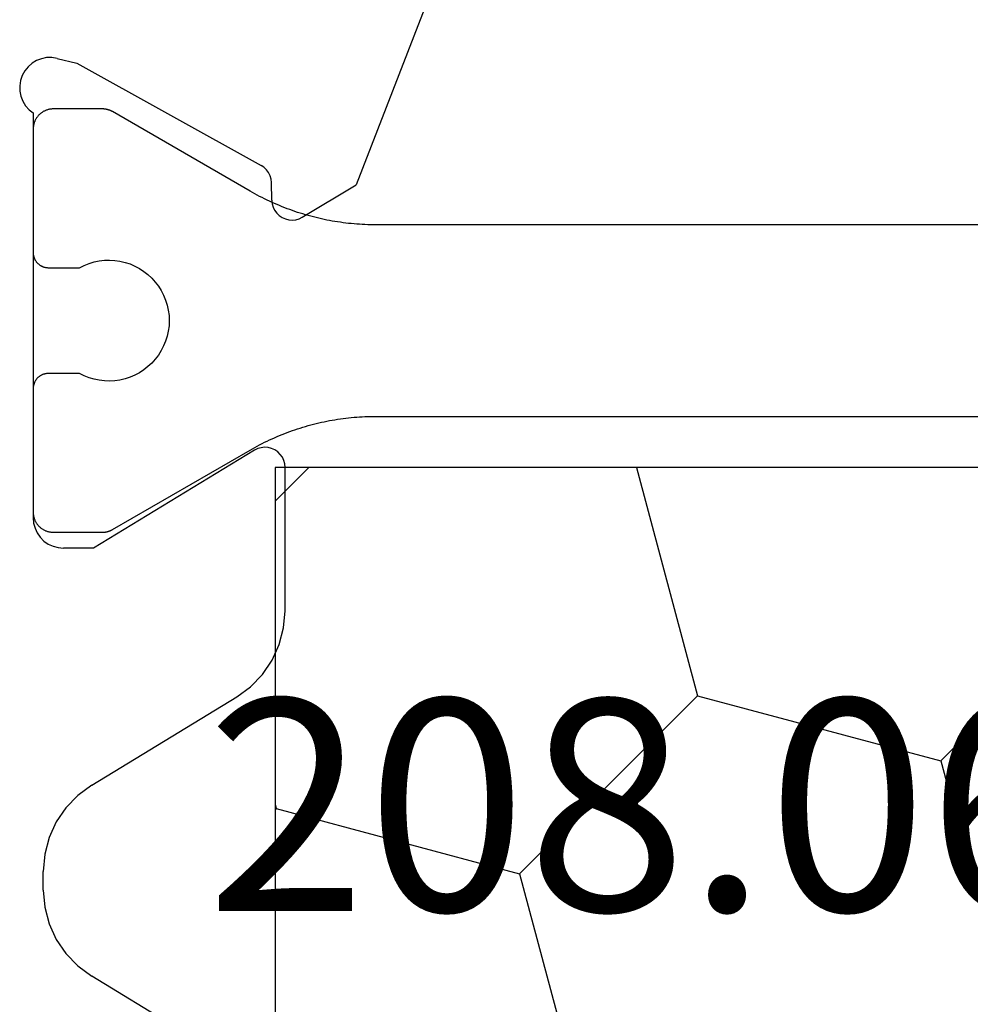
# Model space of a CAD drawing. Units: millimetres. Extents: x 0 to 9280, y -2931 to -50.
# Drawn here: x 8803 to 8813, y -642 to -633 of the extents above; entities that cross this region are included whole.
import ezdxf
from ezdxf.enums import TextEntityAlignment as Align

# ---------------------------------------------------------------- set-up
doc = ezdxf.new("R2010")
doc.units = ezdxf.units.MM
doc.layers.add('CrossSectionsProfils', color=7, linetype='Continuous')
doc.layers.add('CrossSectionsTexts', color=3, linetype='Continuous')
doc.styles.get("Standard").update_dxf_attribs({"font": 'complex.shx', "height": 60})

# ---------------------------------------------------------------- blocks, each defined once
blk = doc.blocks.new('10_27098_X', base_point=(106.18815, 1011.38444))
at = {"layer": 'CrossSectionsProfils'}
for p, q in [((48.92197, 1042.08769), (48.87723, 1042.0603)), ((48.97081, 1042.10687), (48.92197, 1042.08769)), ((49.02224, 1042.11725), (48.97081, 1042.10687)), ((49.07469, 1042.11852), (49.02224, 1042.11725)), ((49.12655, 1042.11062), (49.07469, 1042.11852)), ((49.17625, 1042.09381), (49.12655, 1042.11062)), ((49.22226, 1042.0686), (49.17625, 1042.09381)), ((44.73606, 1041.97988), (44.68555, 1041.96635)), ((44.78815, 1041.98444), (44.73606, 1041.97988)), ((48.80531, 1041.98444), (44.78815, 1041.98444)), ((44.84521, 1041.98444), (44.83867, 1041.98433)), ((46.07021, 1041.98444), (44.84521, 1041.98444)), ((46.07512, 1041.98436), (46.07021, 1041.98444)), ((46.07021, 1041.98444), (46.07021, 1041.98444)), ((46.08002, 1041.98412), (46.07512, 1041.98436)), ((46.08492, 1041.98372), (46.08002, 1041.98412)), ((47.4104, 1041.98412), (47.40551, 1041.98372)), ((47.41531, 1041.98436), (47.4104, 1041.98412)), ((47.42021, 1041.98444), (47.41531, 1041.98436)), ((48.64521, 1041.98444), (47.42021, 1041.98444)), ((48.65176, 1041.98433), (48.64521, 1041.98444)), ((48.64521, 1041.98444), (48.64521, 1041.98444)), ((48.65829, 1041.98401), (48.65176, 1041.98433)), ((48.66482, 1041.98348), (48.65829, 1041.98401)), ((48.67132, 1041.98273), (48.66482, 1041.98348)), ((48.67779, 1041.98177), (48.67132, 1041.98273)), ((48.83794, 1042.02553), (48.80531, 1041.98444)), ((48.87723, 1042.0603), (48.83794, 1042.02553)), ((49.26318, 1042.03575), (49.22226, 1042.0686)), ((49.29775, 1041.99628), (49.26318, 1042.03575)), ((49.32491, 1041.9514), (49.29775, 1041.99628)), ((41.09544, 1041.88444), (40.92555, 1041.86991)), ((41.09544, 1041.88444), (41.28086, 1041.88444)), ((41.45075, 1041.86991), (41.28086, 1041.88444)), ((44.55834, 1041.87728), (44.52834, 1041.83444)), ((44.59531, 1041.91426), (44.55834, 1041.87728)), ((44.63815, 1041.94425), (44.59531, 1041.91426)), ((44.68555, 1041.96635), (44.63815, 1041.94425)), ((49.34384, 1041.90246), (49.32491, 1041.9514)), ((49.35395, 1041.85098), (49.34384, 1041.90246)), ((40.7606, 1041.82672), (40.60539, 1041.75613)), ((40.92555, 1041.86991), (40.7606, 1041.82672)), ((41.6157, 1041.82672), (41.45075, 1041.86991)), ((41.77092, 1041.75613), (41.6157, 1041.82672)), ((44.50624, 1041.78705), (44.49271, 1041.73654)), ((44.52834, 1041.83444), (44.50624, 1041.78705)), ((49.34677, 1041.7467), (49.35494, 1041.79853)), ((49.35494, 1041.79853), (49.35395, 1041.85098)), ((40.60539, 1041.75613), (40.46442, 1041.66021)), ((41.91188, 1041.66021), (41.77092, 1041.75613)), ((44.49271, 1041.73654), (44.48815, 1041.68444)), ((44.48815, 1041.38444), (44.48815, 1041.68444)), ((49.34677, 1041.7467), (49.29849, 1041.55261)), ((40.46442, 1041.66021), (40.3418, 1041.54173)), ((42.03451, 1041.54173), (41.91188, 1041.66021)), ((40.3418, 1041.54173), (40.24109, 1041.40414)), ((42.13522, 1041.40414), (42.03451, 1041.54173)), ((49.29849, 1041.55261), (48.28556, 1039.72293)), ((39.36552, 1039.96475), (40.24109, 1041.40414)), ((42.13522, 1041.40414), (43.01078, 1039.96475)), ((45.45902, 1039.78838), (44.48815, 1041.38444)), ((43.01078, 1039.96475), (43.11149, 1039.82716)), ((43.11149, 1039.82716), (43.23411, 1039.70868)), ((45.47461, 1039.75677), (45.45902, 1039.78838)), ((45.48441, 1039.72292), (45.47461, 1039.75677)), ((43.23411, 1039.70868), (43.37508, 1039.61275)), ((45.47699, 1039.61855), (45.48562, 1039.65272)), ((45.48812, 1039.68788), (45.48441, 1039.72292)), ((45.48562, 1039.65272), (45.48812, 1039.68788)), ((48.14885, 1039.6235), (48.18236, 1039.63312)), ((48.18236, 1039.63312), (48.21368, 1039.64842)), ((48.21368, 1039.64842), (48.24188, 1039.66893)), ((48.24188, 1039.66893), (48.26608, 1039.69402)), ((48.26608, 1039.69402), (48.28556, 1039.72293)), ((43.37508, 1039.61275), (43.5303, 1039.54217)), ((43.5303, 1039.54217), (43.69525, 1039.49898)), ((45.41787, 1039.53222), (45.44258, 1039.55735)), ((45.44258, 1039.55735), (45.46249, 1039.58643)), ((45.46249, 1039.58643), (45.47699, 1039.61855)), ((47.78729, 1039.5425), (47.76781, 1039.51359)), ((47.81149, 1039.56759), (47.78729, 1039.5425)), ((47.83968, 1039.5881), (47.81149, 1039.56759)), ((47.87101, 1039.6034), (47.83968, 1039.5881)), ((47.90452, 1039.61302), (47.87101, 1039.6034)), ((47.93919, 1039.61669), (47.90452, 1039.61302)), ((47.93919, 1039.61669), (48.11418, 1039.61983)), ((48.11418, 1039.61983), (48.14885, 1039.6235)), ((43.69525, 1039.49898), (43.86514, 1039.48444)), ((43.86514, 1039.48444), (45.28815, 1039.48444)), ((45.28815, 1039.48444), (45.32326, 1039.48755)), ((45.32326, 1039.48755), (45.35727, 1039.49677)), ((45.35727, 1039.49677), (45.38914, 1039.51181)), ((45.38914, 1039.51181), (45.41787, 1039.53222)), ((47.74523, 1039.4479), (47.74282, 1039.41312)), ((47.75365, 1039.48173), (47.74523, 1039.4479)), ((47.76781, 1039.51359), (47.75365, 1039.48173)), ((47.74282, 1039.41312), (47.74648, 1039.37845)), ((47.74648, 1039.37845), (47.75611, 1039.34494)), ((47.75611, 1039.34494), (47.77141, 1039.31362)), ((47.77141, 1039.31362), (48.09288, 1038.77925)), ((50.27962, 1037.93066), (48.09288, 1038.77925))]:
    blk.add_line(p, q, dxfattribs=at)
at = {"layer": 'CrossSectionsProfils', "color": 1}
for p, q in [((44.78716, 1041.97583), (44.78093, 1041.97383)), ((44.79345, 1041.97763), (44.78716, 1041.97583)), ((44.7998, 1041.97922), (44.79345, 1041.97763)), ((44.8062, 1041.9806), (44.7998, 1041.97922)), ((44.81263, 1041.98177), (44.8062, 1041.9806)), ((44.81911, 1041.98273), (44.81263, 1041.98177)), ((44.82561, 1041.98348), (44.81911, 1041.98273)), ((44.83213, 1041.98401), (44.82561, 1041.98348)), ((44.83867, 1041.98433), (44.83213, 1041.98401)), ((46.08979, 1041.98316), (46.08492, 1041.98372)), ((46.09465, 1041.98244), (46.08979, 1041.98316)), ((46.09948, 1041.98156), (46.09465, 1041.98244)), ((46.10428, 1041.98052), (46.09948, 1041.98156)), ((46.10904, 1041.97933), (46.10428, 1041.98052)), ((46.11376, 1041.97798), (46.10904, 1041.97933)), ((46.11843, 1041.97648), (46.11376, 1041.97798)), ((46.12305, 1041.97483), (46.11843, 1041.97648)), ((47.372, 1041.97648), (47.36738, 1041.97483)), ((47.37667, 1041.97798), (47.372, 1041.97648)), ((47.38139, 1041.97933), (47.37667, 1041.97798)), ((47.38615, 1041.98052), (47.38139, 1041.97933)), ((47.39095, 1041.98156), (47.38615, 1041.98052)), ((47.39578, 1041.98244), (47.39095, 1041.98156)), ((47.40063, 1041.98316), (47.39578, 1041.98244)), ((47.40551, 1041.98372), (47.40063, 1041.98316)), ((48.68423, 1041.9806), (48.67779, 1041.98177)), ((48.69063, 1041.97922), (48.68423, 1041.9806)), ((48.69698, 1041.97763), (48.69063, 1041.97922)), ((48.70327, 1041.97583), (48.69698, 1041.97763)), ((48.7095, 1041.97383), (48.70327, 1041.97583)), ((44.66883, 1041.87872), (44.66584, 1041.8729)), ((44.67201, 1041.88444), (44.66883, 1041.87872)), ((44.67537, 1041.89006), (44.67201, 1041.88444)), ((44.67892, 1041.89556), (44.67537, 1041.89006)), ((44.68264, 1041.90094), (44.67892, 1041.89556)), ((44.68654, 1041.90619), (44.68264, 1041.90094)), ((44.69061, 1041.91132), (44.68654, 1041.90619)), ((44.69485, 1041.91631), (44.69061, 1041.91132)), ((44.69924, 1041.92116), (44.69485, 1041.91631)), ((44.70379, 1041.92586), (44.69924, 1041.92116)), ((44.7085, 1041.93041), (44.70379, 1041.92586)), ((44.71334, 1041.93481), (44.7085, 1041.93041)), ((44.71834, 1041.93904), (44.71334, 1041.93481)), ((44.72346, 1041.94311), (44.71834, 1041.93904)), ((44.72872, 1041.94701), (44.72346, 1041.94311)), ((44.7341, 1041.95074), (44.72872, 1041.94701)), ((44.7396, 1041.95428), (44.7341, 1041.95074)), ((44.74521, 1041.95765), (44.7396, 1041.95428)), ((44.75093, 1041.96083), (44.74521, 1041.95765)), ((44.75676, 1041.96382), (44.75093, 1041.96083)), ((44.76267, 1041.96661), (44.75676, 1041.96382)), ((44.76868, 1041.96922), (44.76267, 1041.96661)), ((44.77476, 1041.97162), (44.76868, 1041.96922)), ((44.78093, 1041.97383), (44.77476, 1041.97162)), ((46.12762, 1041.97302), (46.12305, 1041.97483)), ((46.13212, 1041.97107), (46.12762, 1041.97302)), ((46.13656, 1041.96897), (46.13212, 1041.97107)), ((46.14092, 1041.96673), (46.13656, 1041.96897)), ((46.14521, 1041.96435), (46.14092, 1041.96673)), ((46.14942, 1041.96182), (46.14521, 1041.96435)), ((46.15355, 1041.95916), (46.14942, 1041.96182)), ((46.15759, 1041.95637), (46.15355, 1041.95916)), ((46.16153, 1041.95344), (46.15759, 1041.95637)), ((46.16537, 1041.95039), (46.16153, 1041.95344)), ((46.16912, 1041.94722), (46.16537, 1041.95039)), ((46.17275, 1041.94392), (46.16912, 1041.94722)), ((46.17628, 1041.94051), (46.17275, 1041.94392)), ((46.17969, 1041.93698), (46.17628, 1041.94051)), ((46.18299, 1041.93334), (46.17969, 1041.93698)), ((46.18617, 1041.9296), (46.18299, 1041.93334)), ((46.18922, 1041.92576), (46.18617, 1041.9296)), ((46.19214, 1041.92181), (46.18922, 1041.92576)), ((46.19493, 1041.91778), (46.19214, 1041.92181)), ((46.19759, 1041.91365), (46.19493, 1041.91778)), ((46.20012, 1041.90944), (46.19759, 1041.91365)), ((46.2025, 1041.90515), (46.20012, 1041.90944)), ((46.20474, 1041.90079), (46.2025, 1041.90515)), ((46.20684, 1041.89635), (46.20474, 1041.90079)), ((46.2088, 1041.89184), (46.20684, 1041.89635)), ((46.2106, 1041.88728), (46.2088, 1041.89184)), ((46.21225, 1041.88266), (46.2106, 1041.88728)), ((46.21375, 1041.87798), (46.21225, 1041.88266)), ((46.2151, 1041.87326), (46.21375, 1041.87798)), ((47.27667, 1041.87798), (47.27532, 1041.87326)), ((47.27817, 1041.88266), (47.27667, 1041.87798)), ((47.27983, 1041.88728), (47.27817, 1041.88266)), ((47.28163, 1041.89184), (47.27983, 1041.88728)), ((47.28358, 1041.89635), (47.28163, 1041.89184)), ((47.28568, 1041.90079), (47.28358, 1041.89635)), ((47.28793, 1041.90515), (47.28568, 1041.90079)), ((47.29031, 1041.90944), (47.28793, 1041.90515)), ((47.29283, 1041.91365), (47.29031, 1041.90944)), ((47.29549, 1041.91778), (47.29283, 1041.91365)), ((47.29829, 1041.92181), (47.29549, 1041.91778)), ((47.30121, 1041.92576), (47.29829, 1041.92181)), ((47.30426, 1041.9296), (47.30121, 1041.92576)), ((47.30744, 1041.93334), (47.30426, 1041.9296)), ((47.31073, 1041.93698), (47.30744, 1041.93334)), ((47.31415, 1041.94051), (47.31073, 1041.93698)), ((47.31768, 1041.94392), (47.31415, 1041.94051)), ((47.32131, 1041.94722), (47.31768, 1041.94392)), ((47.32505, 1041.95039), (47.32131, 1041.94722)), ((47.3289, 1041.95344), (47.32505, 1041.95039)), ((47.33284, 1041.95637), (47.3289, 1041.95344)), ((47.33688, 1041.95916), (47.33284, 1041.95637)), ((47.341, 1041.96182), (47.33688, 1041.95916)), ((47.34521, 1041.96435), (47.341, 1041.96182)), ((47.3495, 1041.96673), (47.34521, 1041.96435)), ((47.35387, 1041.96897), (47.3495, 1041.96673)), ((47.35831, 1041.97107), (47.35387, 1041.96897)), ((47.36281, 1041.97302), (47.35831, 1041.97107)), ((47.36738, 1041.97483), (47.36281, 1041.97302)), ((48.71566, 1041.97162), (48.7095, 1041.97383)), ((48.72175, 1041.96922), (48.71566, 1041.97162)), ((48.72776, 1041.96661), (48.72175, 1041.96922)), ((48.73367, 1041.96382), (48.72776, 1041.96661)), ((48.73949, 1041.96083), (48.73367, 1041.96382)), ((48.74521, 1041.95765), (48.73949, 1041.96083)), ((48.75083, 1041.95428), (48.74521, 1041.95765)), ((48.75633, 1041.95074), (48.75083, 1041.95428)), ((48.76171, 1041.94701), (48.75633, 1041.95074)), ((48.76697, 1041.94311), (48.76171, 1041.94701)), ((48.77209, 1041.93904), (48.76697, 1041.94311)), ((48.77708, 1041.93481), (48.77209, 1041.93904)), ((48.78193, 1041.93041), (48.77708, 1041.93481)), ((48.78664, 1041.92586), (48.78193, 1041.93041)), ((48.79119, 1041.92116), (48.78664, 1041.92586)), ((48.79558, 1041.91631), (48.79119, 1041.92116)), ((48.79982, 1041.91132), (48.79558, 1041.91631)), ((48.80388, 1041.90619), (48.79982, 1041.91132)), ((48.80778, 1041.90094), (48.80388, 1041.90619)), ((48.81151, 1041.89556), (48.80778, 1041.90094)), ((48.81505, 1041.89006), (48.81151, 1041.89556)), ((48.81842, 1041.88444), (48.81505, 1041.89006)), ((48.8216, 1041.87872), (48.81842, 1041.88444)), ((48.82459, 1041.8729), (48.8216, 1041.87872)), ((44.64532, 1041.79099), (44.64521, 1041.78444)), ((44.64521, 1041.78444), (44.64521, 1041.78444)), ((44.64521, 1041.78444), (44.64521, 1041.29803)), ((44.64564, 1041.79752), (44.64532, 1041.79099)), ((44.64618, 1041.80405), (44.64564, 1041.79752)), ((44.64692, 1041.81055), (44.64618, 1041.80405)), ((44.64789, 1041.81702), (44.64692, 1041.81055)), ((44.64906, 1041.82346), (44.64789, 1041.81702)), ((44.65044, 1041.82986), (44.64906, 1041.82346)), ((44.65203, 1041.83621), (44.65044, 1041.82986)), ((44.65383, 1041.8425), (44.65203, 1041.83621)), ((44.65583, 1041.84873), (44.65383, 1041.8425)), ((44.65803, 1041.85489), (44.65583, 1041.84873)), ((44.66044, 1041.86098), (44.65803, 1041.85489)), ((44.66304, 1041.86698), (44.66044, 1041.86098)), ((44.66584, 1041.8729), (44.66304, 1041.86698)), ((46.2163, 1041.8685), (46.2151, 1041.87326)), ((46.21733, 1041.86371), (46.2163, 1041.8685)), ((46.21821, 1041.85888), (46.21733, 1041.86371)), ((46.21893, 1041.85402), (46.21821, 1041.85888)), ((46.21949, 1041.84914), (46.21893, 1041.85402)), ((46.21989, 1041.84425), (46.21949, 1041.84914)), ((46.22013, 1041.83935), (46.21989, 1041.84425)), ((46.22021, 1041.83444), (46.22013, 1041.83935)), ((46.22021, 1041.52492), (46.22021, 1041.83444)), ((47.27029, 1041.83935), (47.27021, 1041.83444)), ((47.27021, 1041.83444), (47.27021, 1041.52492)), ((47.27021, 1041.83444), (47.27021, 1041.83444)), ((47.27054, 1041.84425), (47.27029, 1041.83935)), ((47.27094, 1041.84914), (47.27054, 1041.84425)), ((47.2715, 1041.85402), (47.27094, 1041.84914)), ((47.27222, 1041.85888), (47.2715, 1041.85402)), ((47.2731, 1041.86371), (47.27222, 1041.85888)), ((47.27413, 1041.8685), (47.2731, 1041.86371)), ((47.27532, 1041.87326), (47.27413, 1041.8685)), ((48.82739, 1041.86698), (48.82459, 1041.8729)), ((48.82999, 1041.86098), (48.82739, 1041.86698)), ((48.8324, 1041.85489), (48.82999, 1041.86098)), ((48.8346, 1041.84873), (48.8324, 1041.85489)), ((48.8366, 1041.8425), (48.8346, 1041.84873)), ((48.8384, 1041.83621), (48.8366, 1041.8425)), ((48.83999, 1041.82986), (48.8384, 1041.83621)), ((48.84137, 1041.82346), (48.83999, 1041.82986)), ((48.84254, 1041.81702), (48.84137, 1041.82346)), ((48.8435, 1041.81055), (48.84254, 1041.81702)), ((48.84425, 1041.80405), (48.8435, 1041.81055)), ((48.84479, 1041.79752), (48.84425, 1041.80405)), ((48.84511, 1041.79099), (48.84479, 1041.79752)), ((48.84521, 1041.78444), (48.84511, 1041.79099)), ((48.84521, 1041.29803), (48.84521, 1041.78444)), ((46.19708, 1041.47847), (46.22021, 1041.52492)), ((46.22021, 1041.52492), (46.22021, 1041.52492)), ((47.27021, 1041.52492), (47.29335, 1041.47847)), ((46.16325, 1041.38047), (46.17805, 1041.4302)), ((46.17805, 1041.4302), (46.19708, 1041.47847)), ((47.29335, 1041.47847), (47.31238, 1041.4302)), ((47.31238, 1041.4302), (47.32717, 1041.38047)), ((44.64521, 1041.29803), (44.64523, 1041.29585)), ((44.64523, 1041.29585), (44.64526, 1041.29367)), ((44.64526, 1041.29367), (44.64532, 1041.29149)), ((44.64532, 1041.29149), (44.6454, 1041.28931)), ((46.1468, 1041.2781), (46.15281, 1041.32964)), ((46.15281, 1041.32964), (46.16325, 1041.38047)), ((47.32717, 1041.38047), (47.33761, 1041.32964)), ((47.33761, 1041.32964), (47.34362, 1041.2781)), ((48.84502, 1041.28931), (48.84511, 1041.29149)), ((48.84511, 1041.29149), (48.84517, 1041.29367)), ((48.84517, 1041.29367), (48.8452, 1041.29585)), ((48.8452, 1041.29585), (48.84521, 1041.29803)), ((48.84521, 1041.29803), (48.84521, 1041.29803)), ((44.6454, 1041.28931), (44.64551, 1041.28713)), ((44.64551, 1041.28713), (44.64564, 1041.28495)), ((44.64564, 1041.28495), (44.6458, 1041.28277)), ((44.6458, 1041.28277), (44.64597, 1041.2806)), ((44.64597, 1041.2806), (44.64618, 1041.27843)), ((44.64618, 1041.27843), (44.6464, 1041.27626)), ((44.6464, 1041.27626), (44.64665, 1041.27409)), ((44.64665, 1041.27409), (44.64692, 1041.27193)), ((44.64692, 1041.27193), (44.64722, 1041.26977)), ((44.64722, 1041.26977), (44.64754, 1041.26761)), ((44.64754, 1041.26761), (44.64789, 1041.26545)), ((44.64789, 1041.26545), (44.64825, 1041.2633)), ((44.64825, 1041.2633), (44.64864, 1041.26116)), ((44.64864, 1041.26116), (44.64906, 1041.25901)), ((44.64906, 1041.25901), (44.64949, 1041.25688)), ((44.64949, 1041.25688), (44.64995, 1041.25474)), ((44.64995, 1041.25474), (44.65044, 1041.25262)), ((44.65044, 1041.25262), (44.65095, 1041.25049)), ((44.65095, 1041.25049), (44.65148, 1041.24838)), ((44.65148, 1041.24838), (44.65203, 1041.24627)), ((44.65203, 1041.24627), (44.6526, 1041.24416)), ((44.6526, 1041.24416), (44.6532, 1041.24207)), ((44.6532, 1041.24207), (44.65383, 1041.23997)), ((44.65383, 1041.23997), (44.65447, 1041.23789)), ((44.65447, 1041.23789), (44.65514, 1041.23581)), ((44.65514, 1041.23581), (44.65583, 1041.23374)), ((44.65583, 1041.23374), (44.65654, 1041.23168)), ((44.65654, 1041.23168), (44.65728, 1041.22963)), ((44.65728, 1041.22963), (44.65803, 1041.22758)), ((44.65803, 1041.22758), (44.65881, 1041.22554)), ((44.65881, 1041.22554), (44.65961, 1041.22352)), ((44.65961, 1041.22352), (44.66044, 1041.2215)), ((44.66044, 1041.2215), (44.66128, 1041.21948)), ((44.66128, 1041.21948), (44.66215, 1041.21748)), ((44.66215, 1041.21748), (44.66304, 1041.21549)), ((44.66304, 1041.21549), (44.66395, 1041.21351)), ((44.66395, 1041.21351), (44.66489, 1041.21154)), ((44.66489, 1041.21154), (44.66584, 1041.20957)), ((44.66584, 1041.20957), (44.66681, 1041.20762)), ((44.66681, 1041.20762), (44.66781, 1041.20568)), ((44.66781, 1041.20568), (44.66883, 1041.20375)), ((44.66883, 1041.20375), (44.66987, 1041.20183)), ((44.66987, 1041.20183), (44.67093, 1041.19993)), ((44.67093, 1041.19993), (44.67201, 1041.19803)), ((44.67201, 1041.19803), (44.67201, 1041.19803)), ((44.67201, 1041.19803), (45.46028, 1039.83271)), ((46.14527, 1041.22623), (46.1468, 1041.2781)), ((46.14822, 1041.17443), (46.14527, 1041.22623)), ((47.34516, 1041.22623), (47.34221, 1041.17443)), ((47.34362, 1041.2781), (47.34516, 1041.22623)), ((48.03015, 1039.83271), (48.81842, 1041.19803)), ((48.81842, 1041.19803), (48.8195, 1041.19993)), ((48.8195, 1041.19993), (48.82056, 1041.20183)), ((48.82056, 1041.20183), (48.8216, 1041.20375)), ((48.8216, 1041.20375), (48.82262, 1041.20568)), ((48.82262, 1041.20568), (48.82361, 1041.20762)), ((48.82361, 1041.20762), (48.82459, 1041.20957)), ((48.82459, 1041.20957), (48.82554, 1041.21154)), ((48.82554, 1041.21154), (48.82648, 1041.21351)), ((48.82648, 1041.21351), (48.82739, 1041.21549)), ((48.82739, 1041.21549), (48.82828, 1041.21748)), ((48.82828, 1041.21748), (48.82914, 1041.21948)), ((48.82914, 1041.21948), (48.82999, 1041.2215)), ((48.82999, 1041.2215), (48.83081, 1041.22352)), ((48.83081, 1041.22352), (48.83162, 1041.22554)), ((48.83162, 1041.22554), (48.8324, 1041.22758)), ((48.8324, 1041.22758), (48.83315, 1041.22963)), ((48.83315, 1041.22963), (48.83389, 1041.23168)), ((48.83389, 1041.23168), (48.8346, 1041.23374)), ((48.8346, 1041.23374), (48.83529, 1041.23581)), ((48.83529, 1041.23581), (48.83596, 1041.23789)), ((48.83596, 1041.23789), (48.8366, 1041.23997)), ((48.8366, 1041.23997), (48.83722, 1041.24207)), ((48.83722, 1041.24207), (48.83782, 1041.24416)), ((48.83782, 1041.24416), (48.8384, 1041.24627)), ((48.8384, 1041.24627), (48.83895, 1041.24838)), ((48.83895, 1041.24838), (48.83948, 1041.25049)), ((48.83948, 1041.25049), (48.83999, 1041.25262)), ((48.83999, 1041.25262), (48.84047, 1041.25474)), ((48.84047, 1041.25474), (48.84093, 1041.25688)), ((48.84093, 1041.25688), (48.84137, 1041.25901)), ((48.84137, 1041.25901), (48.84178, 1041.26116)), ((48.84178, 1041.26116), (48.84218, 1041.2633)), ((48.84218, 1041.2633), (48.84254, 1041.26545)), ((48.84254, 1041.26545), (48.84289, 1041.26761)), ((48.84289, 1041.26761), (48.84321, 1041.26977)), ((48.84321, 1041.26977), (48.8435, 1041.27193)), ((48.8435, 1041.27193), (48.84378, 1041.27409)), ((48.84378, 1041.27409), (48.84403, 1041.27626)), ((48.84403, 1041.27626), (48.84425, 1041.27843)), ((48.84425, 1041.27843), (48.84445, 1041.2806)), ((48.84445, 1041.2806), (48.84463, 1041.28277)), ((48.84463, 1041.28277), (48.84479, 1041.28495)), ((48.84479, 1041.28495), (48.84492, 1041.28713)), ((48.84492, 1041.28713), (48.84502, 1041.28931)), ((46.15564, 1041.12308), (46.14822, 1041.17443)), ((46.16747, 1041.07255), (46.15564, 1041.12308)), ((47.33479, 1041.12308), (47.32296, 1041.07255)), ((47.34221, 1041.17443), (47.33479, 1041.12308)), ((46.18361, 1041.02324), (46.16747, 1041.07255)), ((46.20396, 1040.97551), (46.18361, 1041.02324)), ((47.30681, 1041.02324), (47.28647, 1040.97551)), ((47.32296, 1041.07255), (47.30681, 1041.02324)), ((46.22836, 1040.92972), (46.20396, 1040.97551)), ((46.25662, 1040.8862), (46.22836, 1040.92972)), ((47.26207, 1040.92972), (47.23381, 1040.8862)), ((47.28647, 1040.97551), (47.26207, 1040.92972)), ((46.28853, 1040.84529), (46.25662, 1040.8862)), ((46.32386, 1040.80729), (46.28853, 1040.84529)), ((46.36234, 1040.77248), (46.32386, 1040.80729)), ((47.16657, 1040.80729), (47.12809, 1040.77248)), ((47.2019, 1040.84529), (47.16657, 1040.80729)), ((47.23381, 1040.8862), (47.2019, 1040.84529)), ((46.40369, 1040.74113), (46.36234, 1040.77248)), ((46.44759, 1040.71346), (46.40369, 1040.74113)), ((46.49371, 1040.6897), (46.44759, 1040.71346)), ((47.04284, 1040.71346), (46.99672, 1040.6897)), ((47.08674, 1040.74113), (47.04284, 1040.71346)), ((47.12809, 1040.77248), (47.08674, 1040.74113)), ((46.54172, 1040.67001), (46.49371, 1040.6897)), ((46.59124, 1040.65453), (46.54172, 1040.67001)), ((46.64192, 1040.6434), (46.59124, 1040.65453)), ((46.69337, 1040.63669), (46.64192, 1040.6434)), ((46.74521, 1040.63444), (46.69337, 1040.63669)), ((46.79705, 1040.63669), (46.74521, 1040.63444)), ((46.8485, 1040.6434), (46.79705, 1040.63669)), ((46.89918, 1040.65453), (46.8485, 1040.6434)), ((46.94871, 1040.67001), (46.89918, 1040.65453)), ((46.99672, 1040.6897), (46.94871, 1040.67001)), ((45.46028, 1039.83271), (45.47378, 1039.80902)), ((48.01664, 1039.80902), (48.03015, 1039.83271)), ((48.03015, 1039.83271), (48.03015, 1039.83271)), ((45.47378, 1039.80902), (45.48703, 1039.78518)), ((45.48703, 1039.78518), (45.50002, 1039.7612)), ((45.50002, 1039.7612), (45.51274, 1039.73708)), ((45.51274, 1039.73708), (45.5252, 1039.71282)), ((47.96523, 1039.71282), (47.97769, 1039.73708)), ((47.97769, 1039.73708), (47.99041, 1039.7612)), ((47.99041, 1039.7612), (48.0034, 1039.78518)), ((48.0034, 1039.78518), (48.01664, 1039.80902)), ((45.5252, 1039.71282), (45.5374, 1039.68843)), ((45.5374, 1039.68843), (45.54932, 1039.66391)), ((45.54932, 1039.66391), (45.56098, 1039.63926)), ((45.56098, 1039.63926), (45.57237, 1039.61448)), ((47.91805, 1039.61448), (47.92944, 1039.63926)), ((47.92944, 1039.63926), (47.9411, 1039.66391)), ((47.9411, 1039.66391), (47.95303, 1039.68843)), ((47.95303, 1039.68843), (47.96523, 1039.71282)), ((45.57237, 1039.61448), (45.58349, 1039.58958)), ((45.58349, 1039.58958), (45.59434, 1039.56456)), ((45.59434, 1039.56456), (45.60491, 1039.53942)), ((45.60491, 1039.53942), (45.61521, 1039.51417)), ((47.87522, 1039.51417), (47.88552, 1039.53942)), ((47.88552, 1039.53942), (47.89609, 1039.56456)), ((47.89609, 1039.56456), (47.90694, 1039.58958)), ((47.90694, 1039.58958), (47.91805, 1039.61448)), ((45.61521, 1039.51417), (45.62523, 1039.48881)), ((45.62523, 1039.48881), (45.63498, 1039.46334)), ((45.63498, 1039.46334), (45.64445, 1039.43776)), ((45.64445, 1039.43776), (45.65363, 1039.41208)), ((47.8368, 1039.41208), (47.84598, 1039.43776)), ((47.84598, 1039.43776), (47.85545, 1039.46334)), ((47.85545, 1039.46334), (47.86519, 1039.48881)), ((47.86519, 1039.48881), (47.87522, 1039.51417)), ((45.65363, 1039.41208), (45.66254, 1039.38631)), ((45.66254, 1039.38631), (45.67116, 1039.36044)), ((45.67116, 1039.36044), (45.67951, 1039.33448)), ((47.81092, 1039.33448), (47.81926, 1039.36044)), ((47.81926, 1039.36044), (47.82789, 1039.38631)), ((47.82789, 1039.38631), (47.8368, 1039.41208)), ((45.67951, 1039.33448), (45.68756, 1039.30842)), ((45.68756, 1039.30842), (45.69534, 1039.28228)), ((45.69534, 1039.28228), (45.70283, 1039.25606)), ((45.70283, 1039.25606), (45.71003, 1039.22976)), ((47.7804, 1039.22976), (47.7876, 1039.25606)), ((47.7876, 1039.25606), (47.79509, 1039.28228)), ((47.79509, 1039.28228), (47.80286, 1039.30842)), ((47.80286, 1039.30842), (47.81092, 1039.33448)), ((45.71003, 1039.22976), (45.71694, 1039.20338)), ((45.71694, 1039.20338), (45.72357, 1039.17693)), ((45.72357, 1039.17693), (45.72991, 1039.1504)), ((45.72991, 1039.1504), (45.73595, 1039.12381)), ((47.75447, 1039.12381), (47.76052, 1039.1504)), ((47.76052, 1039.1504), (47.76686, 1039.17693)), ((47.76686, 1039.17693), (47.77348, 1039.20338)), ((47.77348, 1039.20338), (47.7804, 1039.22976)), ((45.73595, 1039.12381), (45.74171, 1039.09715)), ((45.74171, 1039.09715), (45.74718, 1039.07044)), ((45.74718, 1039.07044), (45.75235, 1039.04366)), ((47.73808, 1039.04366), (47.74325, 1039.07044)), ((47.74325, 1039.07044), (47.74872, 1039.09715)), ((47.74872, 1039.09715), (47.75447, 1039.12381)), ((45.75235, 1039.04366), (45.75723, 1039.01683)), ((45.75723, 1039.01683), (45.76182, 1038.98995)), ((45.76182, 1038.98995), (45.76612, 1038.96302)), ((45.76612, 1038.96302), (45.77012, 1038.93604)), ((47.72031, 1038.93604), (47.72431, 1038.96302)), ((47.72431, 1038.96302), (47.72861, 1038.98995)), ((47.72861, 1038.98995), (47.73319, 1039.01683)), ((47.73319, 1039.01683), (47.73808, 1039.04366)), ((45.77012, 1038.93604), (45.77383, 1038.90903)), ((45.77383, 1038.90903), (45.77724, 1038.88197)), ((45.77724, 1038.88197), (45.78035, 1038.85488)), ((45.78035, 1038.85488), (45.78318, 1038.82775)), ((47.70725, 1038.82775), (47.71007, 1038.85488)), ((47.71007, 1038.85488), (47.71319, 1038.88197)), ((47.71319, 1038.88197), (47.7166, 1038.90903)), ((47.7166, 1038.90903), (47.72031, 1038.93604)), ((45.78318, 1038.82775), (45.7857, 1038.8006)), ((45.7857, 1038.8006), (45.78793, 1038.77342)), ((45.78793, 1038.77342), (45.78986, 1038.74622)), ((47.70057, 1038.74622), (47.7025, 1038.77342)), ((47.7025, 1038.77342), (47.70473, 1038.8006)), ((47.70473, 1038.8006), (47.70725, 1038.82775)), ((45.78986, 1038.74622), (45.7915, 1038.719)), ((45.7915, 1038.719), (45.79283, 1038.69176)), ((45.79283, 1038.69176), (45.79388, 1038.66451)), ((45.79388, 1038.66451), (45.79462, 1038.63725)), ((47.69581, 1038.63725), (47.69655, 1038.66451)), ((47.69655, 1038.66451), (47.69759, 1038.69176)), ((47.69759, 1038.69176), (47.69893, 1038.719)), ((47.69893, 1038.719), (47.70057, 1038.74622)), ((45.79462, 1038.63725), (45.79507, 1038.60998)), ((45.79507, 1038.60998), (45.79521, 1038.58271)), ((45.79521, 1038.58271), (45.79521, 1038.58271)), ((45.79521, 1038.58271), (45.79521, 1026.78617)), ((47.69521, 1038.58271), (47.69536, 1038.60998)), ((47.69521, 1026.78617), (47.69521, 1038.58271)), ((47.69536, 1038.60998), (47.69581, 1038.63725))]:
    blk.add_line(p, q, dxfattribs=at)
blk = doc.blocks.new('208_0609_X_TEXT_3', base_point=(-75.2, -645.9))
at = {"layer": 'CrossSectionsTexts'}
blk.add_text('208.0609.X', height=2.1, dxfattribs=at).set_placement((-81.7, -641.5), align=Align.CENTER)
blk = doc.blocks.new('208_0609_X', base_point=(2329.2862, 4690.0137))
at = {"layer": 'CrossSectionsProfils', "color": 1}
for p, q in [((2342.2862, 4681.2136), (2342.2862, 4690.0136)), ((2339.8597, 4685.2461), (2339.2127, 4687.661)), ((2335.6771, 4684.1254), (2335.0301, 4686.5402)), ((2338.092, 4683.4784), (2339.8597, 4685.2461)), ((2342.2745, 4684.5991), (2339.8597, 4685.2461)), ((2342.2745, 4684.5991), (2342.2862, 4684.6108)), ((2342.2862, 4684.5555), (2342.2745, 4684.5991)), ((2333.9094, 4682.3577), (2335.6771, 4684.1254)), ((2338.092, 4683.4784), (2335.6771, 4684.1254)), ((2338.6988, 4681.2136), (2338.092, 4683.4784)), ((2341.9509, 4681.2136), (2342.2862, 4681.5489)), ((2329.2862, 4681.2136), (2342.2862, 4681.2136))]:
    blk.add_line(p, q, dxfattribs=at)
blk = doc.blocks.new('CS_5VERT2', base_point=(0, -520))
at = {"layer": 'CrossSectionsProfils'}
for name, p, rotation in [('10_27098_X', (-60, -576.2), 90.00000000000001), ('208_0609_X', (-75.2, -645.9), 180)]:
    blk.add_blockref(name, p, dxfattribs=dict(at, rotation=rotation))
at = {"layer": 'CrossSectionsTexts'}
blk.add_blockref('208_0609_X_TEXT_3', (-75.2, -645.9), dxfattribs=at)

msp = doc.modelspace()

# ---------------------------------------------------------------- block references
msp.add_blockref('CS_5VERT2', (8894.2, -520))
at = {"layer": 'CrossSectionsProfils'}
for name, p, rotation in [('10_27098_X', (8834.2, -576.2), 90.00000000000001), ('208_0609_X', (8819, -645.9), 180)]:
    msp.add_blockref(name, p, dxfattribs=dict(at, rotation=rotation))
at = {"layer": 'CrossSectionsTexts'}
msp.add_blockref('208_0609_X_TEXT_3', (8819, -645.9), dxfattribs=at)

doc.saveas('drawing.dxf')
